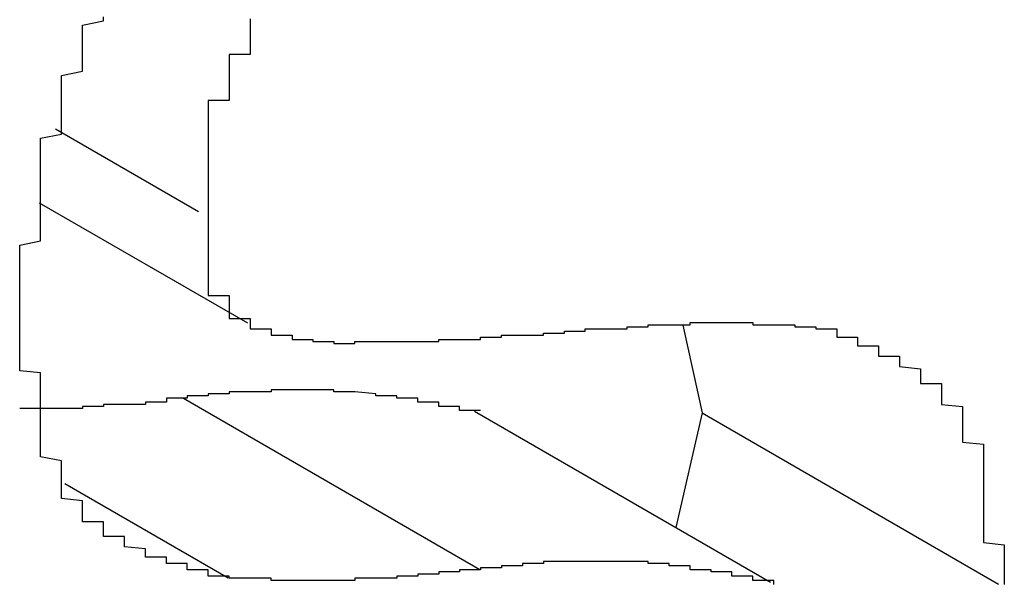
# Model space of a CAD drawing. Extents: x 1222 to 2663, y 507 to 1453.
# Drawn here: x 1815 to 1815, y 875 to 875 of the extents above; entities that cross this region are included whole.
import ezdxf

# ---------------------------------------------------------------- set-up
doc = ezdxf.new("R2010")
doc.units = 0
doc.layers.add('KÖRPER', color=7, linetype='CONTINUOUS')

msp = doc.modelspace()

# ---------------------------------------------------------------- linework, layer by layer
at = {"layer": 'KÖRPER'}
for p, q in [((1814.78717, 875.17142), (1814.85533, 875.13207)), ((1814.77937, 875.13624), (1814.87882, 875.07883)), ((1815.08658, 875.07778), (1815.09575, 875.03589)), ((1814.84822, 875.04289), (1814.98964, 874.96125)), ((1814.98705, 875.03682), (1815.12847, 874.95518)), ((1815.09575, 875.03589), (1815.08323, 874.9813)), ((1815.09575, 875.03589), (1815.23717, 874.95425)), ((1814.79158, 875.00218), (1814.86959, 874.95714))]:
    msp.add_line(p, q, dxfattribs=at)
for points in [[(1814.77, 875.08, 0), (1814.77, 875.082, 0), (1814.77, 875.084, 0), (1814.77, 875.086, 0), (1814.77, 875.087, 0), (1814.77, 875.089, 0), (1814.77, 875.091, 0), (1814.77, 875.093, 0), (1814.77, 875.095, 0), (1814.77, 875.097, 0), (1814.77, 875.099, 0), (1814.77, 875.101, 0), (1814.77, 875.103, 0), (1814.77, 875.105, 0), (1814.77, 875.106, 0), (1814.77, 875.108, 0), (1814.77, 875.11, 0), (1814.77, 875.112, 0), (1814.77, 875.114, 0), (1814.77, 875.116, 0), (1814.78, 875.118, 0), (1814.78, 875.12, 0), (1814.78, 875.122, 0), (1814.78, 875.124, 0), (1814.78, 875.126, 0), (1814.78, 875.128, 0), (1814.78, 875.13, 0), (1814.78, 875.132, 0), (1814.78, 875.133, 0), (1814.78, 875.135, 0), (1814.78, 875.137, 0), (1814.78, 875.139, 0), (1814.78, 875.141, 0), (1814.78, 875.143, 0), (1814.78, 875.145, 0), (1814.78, 875.147, 0), (1814.78, 875.149, 0), (1814.78, 875.151, 0), (1814.78, 875.153, 0), (1814.78, 875.155, 0), (1814.78, 875.157, 0), (1814.78, 875.159, 0), (1814.78, 875.161, 0), (1814.78, 875.163, 0), (1814.78, 875.165, 0), (1814.78, 875.167, 0), (1814.79, 875.169, 0), (1814.79, 875.171, 0), (1814.79, 875.173, 0), (1814.79, 875.175, 0), (1814.79, 875.177, 0), (1814.79, 875.179, 0), (1814.79, 875.181, 0), (1814.79, 875.183, 0), (1814.79, 875.185, 0), (1814.79, 875.187, 0), (1814.79, 875.189, 0), (1814.79, 875.191, 0), (1814.79, 875.193, 0), (1814.79, 875.195, 0), (1814.79, 875.197, 0), (1814.8, 875.199, 0), (1814.8, 875.201, 0), (1814.8, 875.203, 0), (1814.8, 875.205, 0), (1814.8, 875.207, 0), (1814.8, 875.209, 0), (1814.8, 875.211, 0), (1814.8, 875.213, 0), (1814.8, 875.215, 0), (1814.8, 875.217, 0), (1814.8, 875.219, 0), (1814.8, 875.221, 0), (1814.81, 875.223, 0), (1814.81, 875.225, 0)], [(1814.88, 875.224, 0), (1814.88, 875.223, 0), (1814.88, 875.223, 0), (1814.88, 875.222, 0), (1814.88, 875.221, 0), (1814.88, 875.221, 0), (1814.88, 875.22, 0), (1814.88, 875.219, 0), (1814.88, 875.219, 0), (1814.88, 875.218, 0), (1814.88, 875.217, 0), (1814.88, 875.217, 0), (1814.88, 875.216, 0), (1814.88, 875.216, 0), (1814.88, 875.215, 0), (1814.88, 875.214, 0), (1814.88, 875.214, 0), (1814.88, 875.213, 0), (1814.88, 875.212, 0), (1814.88, 875.212, 0), (1814.88, 875.211, 0), (1814.88, 875.21, 0), (1814.88, 875.21, 0), (1814.88, 875.209, 0), (1814.88, 875.208, 0), (1814.88, 875.208, 0), (1814.88, 875.207, 0), (1814.87, 875.207, 0), (1814.87, 875.206, 0), (1814.87, 875.205, 0), (1814.87, 875.205, 0), (1814.87, 875.204, 0), (1814.87, 875.203, 0), (1814.87, 875.203, 0), (1814.87, 875.202, 0), (1814.87, 875.201, 0), (1814.87, 875.201, 0), (1814.87, 875.2, 0), (1814.87, 875.2, 0), (1814.87, 875.199, 0), (1814.87, 875.198, 0), (1814.87, 875.198, 0), (1814.87, 875.197, 0), (1814.87, 875.196, 0), (1814.87, 875.196, 0), (1814.87, 875.195, 0), (1814.87, 875.194, 0), (1814.87, 875.194, 0), (1814.87, 875.193, 0), (1814.87, 875.192, 0), (1814.87, 875.192, 0), (1814.87, 875.191, 0), (1814.87, 875.191, 0), (1814.87, 875.19, 0), (1814.87, 875.189, 0), (1814.87, 875.189, 0), (1814.87, 875.188, 0), (1814.87, 875.187, 0), (1814.87, 875.187, 0), (1814.87, 875.186, 0), (1814.87, 875.185, 0), (1814.86, 875.185, 0), (1814.86, 875.184, 0), (1814.86, 875.184, 0), (1814.86, 875.183, 0), (1814.86, 875.182, 0), (1814.86, 875.182, 0), (1814.86, 875.181, 0), (1814.86, 875.18, 0), (1814.86, 875.18, 0), (1814.86, 875.179, 0), (1814.86, 875.178, 0), (1814.86, 875.178, 0), (1814.86, 875.177, 0), (1814.86, 875.177, 0), (1814.86, 875.176, 0), (1814.86, 875.175, 0), (1814.86, 875.175, 0), (1814.86, 875.174, 0), (1814.86, 875.173, 0), (1814.86, 875.173, 0), (1814.86, 875.172, 0), (1814.86, 875.172, 0), (1814.86, 875.171, 0), (1814.86, 875.17, 0), (1814.86, 875.17, 0), (1814.86, 875.169, 0), (1814.86, 875.168, 0), (1814.86, 875.168, 0), (1814.86, 875.167, 0), (1814.86, 875.167, 0), (1814.86, 875.166, 0), (1814.86, 875.165, 0), (1814.86, 875.165, 0), (1814.86, 875.164, 0), (1814.86, 875.163, 0), (1814.86, 875.163, 0), (1814.86, 875.162, 0), (1814.86, 875.161, 0), (1814.86, 875.161, 0), (1814.86, 875.16, 0), (1814.86, 875.16, 0), (1814.86, 875.159, 0), (1814.86, 875.158, 0), (1814.86, 875.158, 0), (1814.86, 875.157, 0), (1814.86, 875.156, 0), (1814.86, 875.156, 0), (1814.86, 875.155, 0), (1814.86, 875.155, 0), (1814.86, 875.154, 0), (1814.86, 875.153, 0), (1814.86, 875.153, 0), (1814.86, 875.152, 0), (1814.86, 875.151, 0), (1814.86, 875.151, 0), (1814.86, 875.15, 0), (1814.86, 875.15, 0), (1814.86, 875.149, 0), (1814.86, 875.148, 0), (1814.86, 875.148, 0), (1814.86, 875.147, 0), (1814.86, 875.146, 0), (1814.86, 875.146, 0), (1814.86, 875.145, 0), (1814.86, 875.145, 0), (1814.86, 875.144, 0), (1814.86, 875.143, 0), (1814.86, 875.143, 0), (1814.86, 875.142, 0), (1814.86, 875.141, 0), (1814.86, 875.141, 0), (1814.86, 875.14, 0), (1814.86, 875.14, 0), (1814.86, 875.139, 0), (1814.86, 875.138, 0), (1814.86, 875.138, 0), (1814.86, 875.137, 0), (1814.86, 875.136, 0), (1814.86, 875.136, 0), (1814.86, 875.135, 0), (1814.86, 875.135, 0), (1814.86, 875.134, 0), (1814.86, 875.133, 0), (1814.86, 875.133, 0), (1814.86, 875.132, 0)], [(1814.86, 875.132, 0), (1814.86, 875.131, 0), (1814.86, 875.131, 0), (1814.86, 875.13, 0), (1814.86, 875.129, 0), (1814.86, 875.129, 0), (1814.86, 875.128, 0), (1814.86, 875.127, 0), (1814.86, 875.127, 0), (1814.86, 875.126, 0), (1814.86, 875.125, 0), (1814.86, 875.125, 0), (1814.86, 875.124, 0), (1814.86, 875.123, 0), (1814.86, 875.123, 0), (1814.86, 875.122, 0), (1814.86, 875.122, 0), (1814.86, 875.121, 0), (1814.86, 875.12, 0), (1814.86, 875.12, 0), (1814.86, 875.119, 0), (1814.86, 875.118, 0), (1814.86, 875.118, 0), (1814.86, 875.117, 0), (1814.86, 875.116, 0), (1814.86, 875.116, 0), (1814.86, 875.115, 0), (1814.86, 875.115, 0), (1814.86, 875.114, 0), (1814.86, 875.113, 0), (1814.86, 875.113, 0), (1814.86, 875.112, 0), (1814.86, 875.111, 0), (1814.86, 875.111, 0), (1814.86, 875.11, 0), (1814.86, 875.11, 0), (1814.86, 875.109, 0), (1814.86, 875.108, 0), (1814.86, 875.108, 0), (1814.86, 875.107, 0), (1814.86, 875.107, 0), (1814.86, 875.106, 0), (1814.86, 875.105, 0), (1814.86, 875.105, 0), (1814.86, 875.104, 0), (1814.86, 875.104, 0), (1814.86, 875.103, 0), (1814.86, 875.103, 0), (1814.86, 875.102, 0), (1814.86, 875.102, 0), (1814.86, 875.101, 0), (1814.86, 875.1, 0), (1814.86, 875.1, 0), (1814.86, 875.099, 0), (1814.86, 875.099, 0), (1814.86, 875.098, 0), (1814.86, 875.098, 0), (1814.86, 875.097, 0), (1814.86, 875.097, 0), (1814.86, 875.096, 0), (1814.86, 875.096, 0), (1814.86, 875.095, 0), (1814.86, 875.095, 0), (1814.86, 875.094, 0), (1814.86, 875.094, 0), (1814.86, 875.094, 0), (1814.86, 875.093, 0), (1814.86, 875.093, 0), (1814.86, 875.092, 0), (1814.87, 875.092, 0), (1814.87, 875.091, 0), (1814.87, 875.091, 0), (1814.87, 875.09, 0), (1814.87, 875.09, 0), (1814.87, 875.09, 0), (1814.87, 875.089, 0), (1814.87, 875.089, 0), (1814.87, 875.088, 0), (1814.87, 875.088, 0), (1814.87, 875.088, 0), (1814.87, 875.087, 0), (1814.87, 875.087, 0), (1814.87, 875.086, 0), (1814.87, 875.086, 0), (1814.87, 875.086, 0), (1814.87, 875.085, 0), (1814.87, 875.085, 0), (1814.87, 875.085, 0), (1814.87, 875.084, 0), (1814.87, 875.084, 0), (1814.87, 875.084, 0), (1814.87, 875.083, 0), (1814.87, 875.083, 0), (1814.87, 875.083, 0), (1814.87, 875.082, 0), (1814.87, 875.082, 0), (1814.87, 875.082, 0), (1814.87, 875.081, 0), (1814.88, 875.081, 0), (1814.88, 875.081, 0), (1814.88, 875.081, 0), (1814.88, 875.08, 0), (1814.88, 875.08, 0), (1814.88, 875.08, 0), (1814.88, 875.079, 0), (1814.88, 875.079, 0), (1814.88, 875.079, 0), (1814.88, 875.079, 0), (1814.88, 875.078, 0), (1814.88, 875.078, 0), (1814.88, 875.078, 0), (1814.88, 875.078, 0), (1814.88, 875.078, 0), (1814.88, 875.077, 0), (1814.88, 875.077, 0), (1814.88, 875.077, 0), (1814.88, 875.077, 0), (1814.88, 875.076, 0), (1814.88, 875.076, 0), (1814.88, 875.076, 0), (1814.88, 875.076, 0), (1814.89, 875.076, 0), (1814.89, 875.076, 0), (1814.89, 875.075, 0), (1814.89, 875.075, 0), (1814.89, 875.075, 0), (1814.89, 875.075, 0), (1814.89, 875.075, 0), (1814.89, 875.074, 0), (1814.89, 875.074, 0), (1814.89, 875.074, 0), (1814.89, 875.074, 0), (1814.89, 875.074, 0), (1814.89, 875.074, 0), (1814.89, 875.074, 0), (1814.89, 875.073, 0), (1814.89, 875.073, 0), (1814.89, 875.073, 0), (1814.89, 875.073, 0), (1814.89, 875.073, 0), (1814.89, 875.073, 0), (1814.89, 875.073, 0), (1814.9, 875.073, 0), (1814.9, 875.072, 0), (1814.9, 875.072, 0), (1814.9, 875.072, 0), (1814.9, 875.072, 0), (1814.9, 875.072, 0), (1814.9, 875.072, 0), (1814.9, 875.072, 0), (1814.9, 875.072, 0), (1814.9, 875.072, 0), (1814.9, 875.072, 0), (1814.9, 875.071, 0), (1814.9, 875.071, 0), (1814.9, 875.071, 0), (1814.9, 875.071, 0), (1814.9, 875.071, 0), (1814.9, 875.071, 0), (1814.9, 875.071, 0), (1814.9, 875.071, 0), (1814.9, 875.071, 0), (1814.91, 875.071, 0), (1814.91, 875.071, 0), (1814.91, 875.071, 0), (1814.91, 875.071, 0), (1814.91, 875.07, 0), (1814.91, 875.07, 0), (1814.91, 875.07, 0), (1814.91, 875.07, 0), (1814.91, 875.07, 0), (1814.91, 875.07, 0), (1814.91, 875.07, 0), (1814.91, 875.07, 0), (1814.91, 875.07, 0), (1814.91, 875.07, 0), (1814.91, 875.07, 0), (1814.91, 875.07, 0), (1814.91, 875.07, 0), (1814.91, 875.07, 0), (1814.91, 875.07, 0), (1814.91, 875.07, 0), (1814.92, 875.07, 0), (1814.92, 875.07, 0), (1814.92, 875.069, 0), (1814.92, 875.069, 0), (1814.92, 875.069, 0), (1814.92, 875.069, 0), (1814.92, 875.069, 0), (1814.92, 875.069, 0), (1814.92, 875.069, 0), (1814.92, 875.069, 0)], [(1814.87, 874.957, 0), (1814.87, 874.957, 0), (1814.87, 874.958, 0), (1814.87, 874.958, 0), (1814.87, 874.958, 0), (1814.86, 874.958, 0), (1814.86, 874.959, 0), (1814.86, 874.959, 0), (1814.86, 874.959, 0), (1814.86, 874.96, 0), (1814.86, 874.96, 0), (1814.86, 874.96, 0), (1814.86, 874.96, 0), (1814.86, 874.961, 0), (1814.86, 874.961, 0), (1814.85, 874.961, 0), (1814.85, 874.961, 0), (1814.85, 874.962, 0), (1814.85, 874.962, 0), (1814.85, 874.962, 0), (1814.85, 874.963, 0), (1814.85, 874.963, 0), (1814.85, 874.963, 0), (1814.85, 874.964, 0), (1814.85, 874.964, 0), (1814.84, 874.964, 0), (1814.84, 874.964, 0), (1814.84, 874.965, 0), (1814.84, 874.965, 0), (1814.84, 874.965, 0), (1814.84, 874.966, 0), (1814.84, 874.966, 0), (1814.84, 874.966, 0), (1814.84, 874.967, 0), (1814.84, 874.967, 0), (1814.83, 874.967, 0), (1814.83, 874.968, 0), (1814.83, 874.968, 0), (1814.83, 874.969, 0), (1814.83, 874.969, 0), (1814.83, 874.969, 0), (1814.83, 874.97, 0), (1814.83, 874.97, 0), (1814.83, 874.97, 0), (1814.83, 874.971, 0), (1814.83, 874.971, 0), (1814.82, 874.972, 0), (1814.82, 874.972, 0), (1814.82, 874.973, 0), (1814.82, 874.973, 0), (1814.82, 874.973, 0), (1814.82, 874.974, 0), (1814.82, 874.974, 0), (1814.82, 874.975, 0), (1814.82, 874.975, 0), (1814.82, 874.976, 0), (1814.82, 874.976, 0), (1814.82, 874.977, 0), (1814.81, 874.977, 0), (1814.81, 874.978, 0), (1814.81, 874.978, 0), (1814.81, 874.979, 0), (1814.81, 874.979, 0), (1814.81, 874.98, 0), (1814.81, 874.981, 0), (1814.81, 874.981, 0), (1814.81, 874.982, 0), (1814.81, 874.982, 0), (1814.81, 874.983, 0), (1814.81, 874.984, 0), (1814.8, 874.984, 0), (1814.8, 874.985, 0), (1814.8, 874.985, 0), (1814.8, 874.986, 0), (1814.8, 874.987, 0), (1814.8, 874.987, 0), (1814.8, 874.988, 0), (1814.8, 874.989, 0), (1814.8, 874.99, 0), (1814.8, 874.99, 0), (1814.8, 874.991, 0), (1814.8, 874.992, 0), (1814.8, 874.993, 0), (1814.8, 874.993, 0), (1814.8, 874.994, 0), (1814.79, 874.995, 0), (1814.79, 874.996, 0), (1814.79, 874.997, 0), (1814.79, 874.997, 0), (1814.79, 874.998, 0), (1814.79, 874.999, 0), (1814.79, 875, 0), (1814.79, 875.001, 0), (1814.79, 875.002, 0), (1814.79, 875.003, 0), (1814.79, 875.004, 0), (1814.79, 875.005, 0), (1814.79, 875.005, 0), (1814.79, 875.006, 0), (1814.79, 875.007, 0), (1814.79, 875.008, 0), (1814.79, 875.009, 0), (1814.79, 875.01, 0), (1814.79, 875.011, 0), (1814.79, 875.012, 0), (1814.79, 875.013, 0), (1814.78, 875.015, 0), (1814.78, 875.016, 0), (1814.78, 875.017, 0), (1814.78, 875.018, 0), (1814.78, 875.019, 0), (1814.78, 875.02, 0), (1814.78, 875.021, 0), (1814.78, 875.022, 0), (1814.78, 875.023, 0), (1814.78, 875.024, 0), (1814.78, 875.026, 0), (1814.78, 875.027, 0), (1814.78, 875.028, 0), (1814.78, 875.029, 0), (1814.78, 875.03, 0), (1814.78, 875.031, 0), (1814.78, 875.033, 0), (1814.78, 875.034, 0), (1814.78, 875.035, 0), (1814.78, 875.036, 0), (1814.78, 875.037, 0), (1814.78, 875.039, 0), (1814.78, 875.04, 0), (1814.78, 875.041, 0), (1814.78, 875.042, 0), (1814.78, 875.044, 0), (1814.78, 875.045, 0), (1814.78, 875.046, 0), (1814.78, 875.047, 0), (1814.78, 875.049, 0), (1814.78, 875.05, 0), (1814.78, 875.051, 0), (1814.78, 875.052, 0), (1814.78, 875.054, 0), (1814.78, 875.055, 0), (1814.77, 875.056, 0), (1814.77, 875.058, 0), (1814.77, 875.059, 0), (1814.77, 875.06, 0), (1814.77, 875.061, 0), (1814.77, 875.063, 0), (1814.77, 875.064, 0), (1814.77, 875.065, 0), (1814.77, 875.067, 0), (1814.77, 875.068, 0), (1814.77, 875.069, 0), (1814.77, 875.071, 0), (1814.77, 875.072, 0), (1814.77, 875.073, 0), (1814.77, 875.075, 0), (1814.77, 875.076, 0), (1814.77, 875.077, 0), (1814.77, 875.078, 0), (1814.77, 875.08, 0)], [(1815.04, 875.076, 0), (1815.04, 875.076, 0), (1815.05, 875.076, 0), (1815.05, 875.076, 0), (1815.05, 875.076, 0), (1815.05, 875.076, 0), (1815.05, 875.076, 0), (1815.05, 875.076, 0), (1815.05, 875.076, 0), (1815.05, 875.076, 0), (1815.05, 875.076, 0), (1815.05, 875.076, 0), (1815.05, 875.076, 0), (1815.05, 875.076, 0), (1815.05, 875.076, 0), (1815.05, 875.076, 0), (1815.06, 875.076, 0), (1815.06, 875.077, 0), (1815.06, 875.077, 0), (1815.06, 875.077, 0), (1815.06, 875.077, 0), (1815.06, 875.077, 0), (1815.06, 875.077, 0), (1815.06, 875.077, 0), (1815.06, 875.077, 0), (1815.06, 875.077, 0), (1815.06, 875.077, 0), (1815.06, 875.077, 0), (1815.06, 875.077, 0), (1815.06, 875.077, 0), (1815.07, 875.077, 0), (1815.07, 875.077, 0), (1815.07, 875.077, 0), (1815.07, 875.077, 0), (1815.07, 875.077, 0), (1815.07, 875.077, 0), (1815.07, 875.077, 0), (1815.07, 875.078, 0), (1815.07, 875.078, 0), (1815.07, 875.078, 0), (1815.07, 875.078, 0), (1815.07, 875.078, 0), (1815.07, 875.078, 0), (1815.07, 875.078, 0), (1815.08, 875.078, 0), (1815.08, 875.078, 0), (1815.08, 875.078, 0), (1815.08, 875.078, 0), (1815.08, 875.078, 0), (1815.08, 875.078, 0), (1815.08, 875.078, 0), (1815.08, 875.078, 0), (1815.08, 875.078, 0), (1815.08, 875.078, 0), (1815.08, 875.078, 0), (1815.08, 875.078, 0), (1815.08, 875.078, 0), (1815.08, 875.078, 0), (1815.09, 875.078, 0), (1815.09, 875.078, 0), (1815.09, 875.078, 0), (1815.09, 875.078, 0), (1815.09, 875.078, 0), (1815.09, 875.079, 0), (1815.09, 875.079, 0), (1815.09, 875.079, 0), (1815.09, 875.079, 0), (1815.09, 875.079, 0), (1815.09, 875.079, 0), (1815.09, 875.079, 0), (1815.09, 875.079, 0), (1815.09, 875.079, 0), (1815.09, 875.079, 0), (1815.1, 875.079, 0), (1815.1, 875.079, 0), (1815.1, 875.079, 0), (1815.1, 875.079, 0), (1815.1, 875.079, 0), (1815.1, 875.079, 0), (1815.1, 875.079, 0), (1815.1, 875.079, 0), (1815.1, 875.079, 0), (1815.1, 875.079, 0), (1815.1, 875.079, 0), (1815.1, 875.079, 0), (1815.1, 875.079, 0), (1815.1, 875.079, 0), (1815.11, 875.079, 0), (1815.11, 875.079, 0), (1815.11, 875.079, 0), (1815.11, 875.079, 0), (1815.11, 875.079, 0), (1815.11, 875.079, 0), (1815.11, 875.079, 0), (1815.11, 875.079, 0), (1815.11, 875.079, 0), (1815.11, 875.079, 0), (1815.11, 875.079, 0), (1815.11, 875.079, 0), (1815.11, 875.079, 0), (1815.11, 875.079, 0), (1815.11, 875.079, 0), (1815.12, 875.079, 0), (1815.12, 875.079, 0), (1815.12, 875.079, 0), (1815.12, 875.079, 0), (1815.12, 875.079, 0), (1815.12, 875.079, 0), (1815.12, 875.079, 0), (1815.12, 875.078, 0), (1815.12, 875.078, 0), (1815.12, 875.078, 0), (1815.12, 875.078, 0), (1815.12, 875.078, 0), (1815.12, 875.078, 0), (1815.12, 875.078, 0), (1815.12, 875.078, 0), (1815.13, 875.078, 0), (1815.13, 875.078, 0), (1815.13, 875.078, 0), (1815.13, 875.078, 0), (1815.13, 875.078, 0), (1815.13, 875.078, 0), (1815.13, 875.078, 0), (1815.13, 875.078, 0), (1815.13, 875.078, 0), (1815.13, 875.078, 0), (1815.13, 875.078, 0), (1815.13, 875.078, 0), (1815.13, 875.078, 0), (1815.13, 875.078, 0), (1815.14, 875.078, 0), (1815.14, 875.078, 0), (1815.14, 875.078, 0), (1815.14, 875.078, 0), (1815.14, 875.078, 0), (1815.14, 875.077, 0), (1815.14, 875.077, 0), (1815.14, 875.077, 0), (1815.14, 875.077, 0), (1815.14, 875.077, 0), (1815.14, 875.077, 0), (1815.14, 875.077, 0), (1815.14, 875.077, 0), (1815.14, 875.077, 0), (1815.14, 875.077, 0), (1815.15, 875.077, 0), (1815.15, 875.077, 0), (1815.15, 875.077, 0), (1815.15, 875.077, 0), (1815.15, 875.077, 0), (1815.15, 875.077, 0), (1815.15, 875.077, 0), (1815.15, 875.077, 0), (1815.15, 875.077, 0), (1815.15, 875.077, 0), (1815.15, 875.076, 0), (1815.15, 875.076, 0), (1815.15, 875.076, 0), (1815.15, 875.076, 0)], [(1814.92, 875.069, 0), (1814.92, 875.069, 0), (1814.92, 875.069, 0), (1814.92, 875.069, 0), (1814.92, 875.069, 0), (1814.92, 875.069, 0), (1814.92, 875.069, 0), (1814.93, 875.069, 0), (1814.93, 875.069, 0), (1814.93, 875.069, 0), (1814.93, 875.069, 0), (1814.93, 875.069, 0), (1814.93, 875.069, 0), (1814.93, 875.069, 0), (1814.93, 875.069, 0), (1814.93, 875.069, 0), (1814.93, 875.069, 0), (1814.93, 875.069, 0), (1814.93, 875.07, 0), (1814.93, 875.07, 0), (1814.94, 875.07, 0), (1814.94, 875.07, 0), (1814.94, 875.07, 0), (1814.94, 875.07, 0), (1814.94, 875.07, 0), (1814.94, 875.07, 0), (1814.94, 875.07, 0), (1814.94, 875.07, 0), (1814.94, 875.07, 0), (1814.94, 875.07, 0), (1814.94, 875.07, 0), (1814.94, 875.07, 0), (1814.94, 875.07, 0), (1814.95, 875.07, 0), (1814.95, 875.07, 0), (1814.95, 875.07, 0), (1814.95, 875.07, 0), (1814.95, 875.07, 0), (1814.95, 875.07, 0), (1814.95, 875.07, 0), (1814.95, 875.07, 0), (1814.95, 875.07, 0), (1814.95, 875.07, 0), (1814.95, 875.07, 0), (1814.95, 875.07, 0), (1814.95, 875.07, 0), (1814.96, 875.07, 0), (1814.96, 875.07, 0), (1814.96, 875.07, 0), (1814.96, 875.07, 0), (1814.96, 875.07, 0), (1814.96, 875.07, 0), (1814.96, 875.07, 0), (1814.96, 875.07, 0), (1814.96, 875.07, 0), (1814.96, 875.07, 0), (1814.96, 875.07, 0), (1814.96, 875.07, 0), (1814.97, 875.07, 0), (1814.97, 875.071, 0), (1814.97, 875.071, 0), (1814.97, 875.071, 0), (1814.97, 875.071, 0), (1814.97, 875.071, 0), (1814.97, 875.071, 0), (1814.97, 875.071, 0), (1814.97, 875.071, 0), (1814.97, 875.071, 0), (1814.97, 875.071, 0), (1814.97, 875.071, 0), (1814.97, 875.071, 0), (1814.98, 875.071, 0), (1814.98, 875.071, 0), (1814.98, 875.071, 0), (1814.98, 875.071, 0), (1814.98, 875.071, 0), (1814.98, 875.071, 0), (1814.98, 875.071, 0), (1814.98, 875.071, 0), (1814.98, 875.071, 0), (1814.98, 875.071, 0), (1814.98, 875.071, 0), (1814.98, 875.071, 0), (1814.98, 875.071, 0), (1814.99, 875.071, 0), (1814.99, 875.071, 0), (1814.99, 875.071, 0), (1814.99, 875.072, 0), (1814.99, 875.072, 0), (1814.99, 875.072, 0), (1814.99, 875.072, 0), (1814.99, 875.072, 0), (1814.99, 875.072, 0), (1814.99, 875.072, 0), (1814.99, 875.072, 0), (1814.99, 875.072, 0), (1814.99, 875.072, 0), (1815, 875.072, 0), (1815, 875.072, 0), (1815, 875.072, 0), (1815, 875.072, 0), (1815, 875.072, 0), (1815, 875.072, 0), (1815, 875.072, 0), (1815, 875.072, 0), (1815, 875.072, 0), (1815, 875.072, 0), (1815, 875.073, 0), (1815, 875.073, 0), (1815, 875.073, 0), (1815.01, 875.073, 0), (1815.01, 875.073, 0), (1815.01, 875.073, 0), (1815.01, 875.073, 0), (1815.01, 875.073, 0), (1815.01, 875.073, 0), (1815.01, 875.073, 0), (1815.01, 875.073, 0), (1815.01, 875.073, 0), (1815.01, 875.073, 0), (1815.01, 875.073, 0), (1815.01, 875.073, 0), (1815.02, 875.073, 0), (1815.02, 875.073, 0), (1815.02, 875.073, 0), (1815.02, 875.074, 0), (1815.02, 875.074, 0), (1815.02, 875.074, 0), (1815.02, 875.074, 0), (1815.02, 875.074, 0), (1815.02, 875.074, 0), (1815.02, 875.074, 0), (1815.02, 875.074, 0), (1815.02, 875.074, 0), (1815.02, 875.074, 0), (1815.03, 875.074, 0), (1815.03, 875.074, 0), (1815.03, 875.074, 0), (1815.03, 875.074, 0), (1815.03, 875.074, 0), (1815.03, 875.074, 0), (1815.03, 875.074, 0), (1815.03, 875.075, 0), (1815.03, 875.075, 0), (1815.03, 875.075, 0), (1815.03, 875.075, 0), (1815.03, 875.075, 0), (1815.03, 875.075, 0), (1815.04, 875.075, 0), (1815.04, 875.075, 0), (1815.04, 875.075, 0), (1815.04, 875.075, 0), (1815.04, 875.075, 0), (1815.04, 875.075, 0), (1815.04, 875.075, 0), (1815.04, 875.075, 0), (1815.04, 875.075, 0), (1815.04, 875.075, 0), (1815.04, 875.076, 0), (1815.04, 875.076, 0)], [(1815.15, 875.076, 0), (1815.15, 875.076, 0), (1815.16, 875.076, 0), (1815.16, 875.075, 0), (1815.16, 875.075, 0), (1815.16, 875.075, 0), (1815.16, 875.074, 0), (1815.16, 875.074, 0), (1815.16, 875.074, 0), (1815.16, 875.073, 0), (1815.16, 875.073, 0), (1815.16, 875.073, 0), (1815.16, 875.072, 0), (1815.17, 875.072, 0), (1815.17, 875.072, 0), (1815.17, 875.071, 0), (1815.17, 875.071, 0), (1815.17, 875.071, 0), (1815.17, 875.07, 0), (1815.17, 875.07, 0), (1815.17, 875.069, 0), (1815.17, 875.069, 0), (1815.17, 875.069, 0), (1815.17, 875.068, 0), (1815.17, 875.068, 0), (1815.18, 875.068, 0), (1815.18, 875.067, 0), (1815.18, 875.067, 0), (1815.18, 875.066, 0), (1815.18, 875.066, 0), (1815.18, 875.066, 0), (1815.18, 875.065, 0), (1815.18, 875.065, 0), (1815.18, 875.064, 0), (1815.18, 875.064, 0), (1815.18, 875.064, 0), (1815.18, 875.063, 0), (1815.19, 875.063, 0), (1815.19, 875.062, 0), (1815.19, 875.062, 0), (1815.19, 875.062, 0), (1815.19, 875.061, 0), (1815.19, 875.061, 0), (1815.19, 875.06, 0), (1815.19, 875.06, 0), (1815.19, 875.059, 0), (1815.19, 875.059, 0), (1815.19, 875.058, 0), (1815.19, 875.058, 0), (1815.2, 875.057, 0), (1815.2, 875.057, 0), (1815.2, 875.056, 0), (1815.2, 875.056, 0), (1815.2, 875.055, 0), (1815.2, 875.055, 0), (1815.2, 875.054, 0), (1815.2, 875.054, 0), (1815.2, 875.053, 0), (1815.2, 875.053, 0), (1815.2, 875.052, 0), (1815.2, 875.052, 0), (1815.2, 875.051, 0), (1815.2, 875.05, 0), (1815.21, 875.05, 0), (1815.21, 875.049, 0), (1815.21, 875.049, 0), (1815.21, 875.048, 0), (1815.21, 875.047, 0), (1815.21, 875.047, 0), (1815.21, 875.046, 0), (1815.21, 875.046, 0), (1815.21, 875.045, 0), (1815.21, 875.044, 0), (1815.21, 875.044, 0), (1815.21, 875.043, 0), (1815.21, 875.042, 0), (1815.21, 875.041, 0), (1815.21, 875.041, 0), (1815.21, 875.04, 0), (1815.22, 875.039, 0), (1815.22, 875.039, 0), (1815.22, 875.038, 0), (1815.22, 875.037, 0), (1815.22, 875.036, 0), (1815.22, 875.036, 0), (1815.22, 875.035, 0), (1815.22, 875.034, 0), (1815.22, 875.033, 0), (1815.22, 875.032, 0), (1815.22, 875.031, 0), (1815.22, 875.031, 0), (1815.22, 875.03, 0), (1815.22, 875.029, 0), (1815.22, 875.028, 0), (1815.22, 875.027, 0), (1815.22, 875.026, 0), (1815.22, 875.025, 0), (1815.22, 875.024, 0), (1815.22, 875.023, 0), (1815.22, 875.023, 0), (1815.22, 875.022, 0), (1815.23, 875.021, 0), (1815.23, 875.02, 0), (1815.23, 875.019, 0), (1815.23, 875.018, 0), (1815.23, 875.017, 0), (1815.23, 875.016, 0), (1815.23, 875.015, 0), (1815.23, 875.014, 0), (1815.23, 875.013, 0), (1815.23, 875.012, 0), (1815.23, 875.011, 0), (1815.23, 875.009, 0), (1815.23, 875.008, 0), (1815.23, 875.007, 0), (1815.23, 875.006, 0), (1815.23, 875.005, 0), (1815.23, 875.004, 0), (1815.23, 875.003, 0), (1815.23, 875.002, 0), (1815.23, 875.001, 0), (1815.23, 875, 0), (1815.23, 874.999, 0), (1815.23, 874.997, 0), (1815.23, 874.996, 0), (1815.23, 874.995, 0), (1815.23, 874.994, 0), (1815.23, 874.993, 0), (1815.23, 874.992, 0), (1815.23, 874.991, 0), (1815.23, 874.989, 0), (1815.23, 874.988, 0), (1815.23, 874.987, 0), (1815.23, 874.986, 0), (1815.23, 874.985, 0), (1815.23, 874.984, 0), (1815.23, 874.982, 0), (1815.23, 874.981, 0), (1815.23, 874.98, 0), (1815.23, 874.979, 0), (1815.23, 874.978, 0), (1815.23, 874.976, 0), (1815.23, 874.975, 0), (1815.23, 874.974, 0), (1815.24, 874.973, 0), (1815.24, 874.971, 0), (1815.24, 874.97, 0), (1815.24, 874.969, 0), (1815.24, 874.968, 0), (1815.24, 874.967, 0), (1815.24, 874.965, 0), (1815.24, 874.964, 0), (1815.24, 874.963, 0), (1815.24, 874.962, 0), (1815.24, 874.96, 0), (1815.24, 874.959, 0), (1815.24, 874.958, 0), (1815.24, 874.957, 0), (1815.24, 874.955, 0), (1815.24, 874.954, 0)], [(1814.99, 875.037, 0), (1814.99, 875.037, 0), (1814.99, 875.037, 0), (1814.98, 875.037, 0), (1814.98, 875.037, 0), (1814.98, 875.038, 0), (1814.98, 875.038, 0), (1814.98, 875.038, 0), (1814.98, 875.038, 0), (1814.98, 875.038, 0), (1814.98, 875.038, 0), (1814.98, 875.039, 0), (1814.98, 875.039, 0), (1814.98, 875.039, 0), (1814.98, 875.039, 0), (1814.97, 875.039, 0), (1814.97, 875.039, 0), (1814.97, 875.04, 0), (1814.97, 875.04, 0), (1814.97, 875.04, 0), (1814.97, 875.04, 0), (1814.97, 875.04, 0), (1814.97, 875.04, 0), (1814.97, 875.041, 0), (1814.97, 875.041, 0), (1814.97, 875.041, 0), (1814.97, 875.041, 0), (1814.96, 875.041, 0), (1814.96, 875.041, 0), (1814.96, 875.041, 0), (1814.96, 875.042, 0), (1814.96, 875.042, 0), (1814.96, 875.042, 0), (1814.96, 875.042, 0), (1814.96, 875.042, 0), (1814.96, 875.042, 0), (1814.96, 875.042, 0), (1814.96, 875.043, 0), (1814.96, 875.043, 0), (1814.95, 875.043, 0), (1814.95, 875.043, 0), (1814.95, 875.043, 0), (1814.95, 875.043, 0), (1814.95, 875.043, 0), (1814.95, 875.043, 0), (1814.95, 875.044, 0), (1814.95, 875.044, 0), (1814.95, 875.044, 0), (1814.95, 875.044, 0), (1814.95, 875.044, 0), (1814.95, 875.044, 0), (1814.94, 875.044, 0), (1814.94, 875.044, 0), (1814.94, 875.045, 0), (1814.94, 875.045, 0), (1814.94, 875.045, 0), (1814.94, 875.045, 0), (1814.94, 875.045, 0), (1814.94, 875.045, 0), (1814.94, 875.045, 0), (1814.94, 875.045, 0), (1814.94, 875.045, 0), (1814.94, 875.045, 0), (1814.93, 875.046, 0), (1814.93, 875.046, 0), (1814.93, 875.046, 0), (1814.93, 875.046, 0), (1814.93, 875.046, 0), (1814.93, 875.046, 0), (1814.93, 875.046, 0), (1814.93, 875.046, 0), (1814.93, 875.046, 0), (1814.93, 875.046, 0), (1814.93, 875.046, 0), (1814.92, 875.046, 0), (1814.92, 875.046, 0), (1814.92, 875.047, 0), (1814.92, 875.047, 0), (1814.92, 875.047, 0), (1814.92, 875.047, 0), (1814.92, 875.047, 0), (1814.92, 875.047, 0), (1814.92, 875.047, 0), (1814.92, 875.047, 0), (1814.92, 875.047, 0), (1814.92, 875.047, 0), (1814.91, 875.047, 0), (1814.91, 875.047, 0), (1814.91, 875.047, 0), (1814.91, 875.047, 0), (1814.91, 875.047, 0), (1814.91, 875.047, 0), (1814.91, 875.047, 0), (1814.91, 875.047, 0), (1814.91, 875.047, 0), (1814.91, 875.047, 0), (1814.91, 875.047, 0), (1814.9, 875.047, 0), (1814.9, 875.047, 0), (1814.9, 875.047, 0), (1814.9, 875.047, 0), (1814.9, 875.047, 0), (1814.9, 875.047, 0), (1814.9, 875.047, 0), (1814.9, 875.047, 0), (1814.9, 875.047, 0), (1814.9, 875.047, 0), (1814.9, 875.047, 0), (1814.89, 875.047, 0), (1814.89, 875.047, 0), (1814.89, 875.047, 0), (1814.89, 875.047, 0), (1814.89, 875.047, 0), (1814.89, 875.047, 0), (1814.89, 875.047, 0), (1814.89, 875.046, 0), (1814.89, 875.046, 0), (1814.89, 875.046, 0), (1814.89, 875.046, 0), (1814.88, 875.046, 0), (1814.88, 875.046, 0), (1814.88, 875.046, 0), (1814.88, 875.046, 0), (1814.88, 875.046, 0), (1814.88, 875.046, 0), (1814.88, 875.046, 0), (1814.88, 875.046, 0), (1814.88, 875.046, 0), (1814.88, 875.046, 0), (1814.88, 875.046, 0), (1814.87, 875.046, 0), (1814.87, 875.045, 0), (1814.87, 875.045, 0), (1814.87, 875.045, 0), (1814.87, 875.045, 0), (1814.87, 875.045, 0), (1814.87, 875.045, 0), (1814.87, 875.045, 0), (1814.87, 875.045, 0), (1814.87, 875.045, 0), (1814.87, 875.045, 0), (1814.86, 875.045, 0), (1814.86, 875.044, 0), (1814.86, 875.044, 0), (1814.86, 875.044, 0), (1814.86, 875.044, 0), (1814.86, 875.044, 0), (1814.86, 875.044, 0), (1814.86, 875.044, 0), (1814.86, 875.044, 0), (1814.86, 875.044, 0), (1814.86, 875.044, 0), (1814.85, 875.044, 0), (1814.85, 875.043, 0), (1814.85, 875.043, 0), (1814.85, 875.043, 0), (1814.85, 875.043, 0), (1814.85, 875.043, 0), (1814.85, 875.043, 0), (1814.85, 875.043, 0)], [(1814.85, 875.043, 0), (1814.85, 875.043, 0), (1814.85, 875.043, 0), (1814.85, 875.043, 0), (1814.85, 875.043, 0), (1814.85, 875.043, 0), (1814.85, 875.043, 0), (1814.84, 875.043, 0), (1814.84, 875.042, 0), (1814.84, 875.042, 0), (1814.84, 875.042, 0), (1814.84, 875.042, 0), (1814.84, 875.042, 0), (1814.84, 875.042, 0), (1814.84, 875.042, 0), (1814.84, 875.042, 0), (1814.84, 875.042, 0), (1814.84, 875.042, 0), (1814.84, 875.042, 0), (1814.84, 875.042, 0), (1814.84, 875.042, 0), (1814.84, 875.042, 0), (1814.84, 875.042, 0), (1814.84, 875.042, 0), (1814.84, 875.042, 0), (1814.84, 875.042, 0), (1814.84, 875.041, 0), (1814.83, 875.041, 0), (1814.83, 875.041, 0), (1814.83, 875.041, 0), (1814.83, 875.041, 0), (1814.83, 875.041, 0), (1814.83, 875.041, 0), (1814.83, 875.041, 0), (1814.83, 875.041, 0), (1814.83, 875.041, 0), (1814.83, 875.041, 0), (1814.83, 875.041, 0), (1814.83, 875.041, 0), (1814.83, 875.041, 0), (1814.83, 875.041, 0), (1814.83, 875.041, 0), (1814.83, 875.041, 0), (1814.83, 875.041, 0), (1814.83, 875.041, 0), (1814.83, 875.041, 0), (1814.83, 875.04, 0), (1814.83, 875.04, 0), (1814.82, 875.04, 0), (1814.82, 875.04, 0), (1814.82, 875.04, 0), (1814.82, 875.04, 0), (1814.82, 875.04, 0), (1814.82, 875.04, 0), (1814.82, 875.04, 0), (1814.82, 875.04, 0), (1814.82, 875.04, 0), (1814.82, 875.04, 0), (1814.82, 875.04, 0), (1814.82, 875.04, 0), (1814.82, 875.04, 0), (1814.82, 875.04, 0), (1814.82, 875.04, 0), (1814.82, 875.04, 0), (1814.82, 875.04, 0), (1814.82, 875.04, 0), (1814.82, 875.04, 0), (1814.82, 875.04, 0), (1814.81, 875.04, 0), (1814.81, 875.039, 0), (1814.81, 875.039, 0), (1814.81, 875.039, 0), (1814.81, 875.039, 0), (1814.81, 875.039, 0), (1814.81, 875.039, 0), (1814.81, 875.039, 0), (1814.81, 875.039, 0), (1814.81, 875.039, 0), (1814.81, 875.039, 0), (1814.81, 875.039, 0), (1814.81, 875.039, 0), (1814.81, 875.039, 0), (1814.81, 875.039, 0), (1814.81, 875.039, 0), (1814.81, 875.039, 0), (1814.81, 875.039, 0), (1814.81, 875.039, 0), (1814.81, 875.039, 0), (1814.8, 875.039, 0), (1814.8, 875.039, 0), (1814.8, 875.039, 0), (1814.8, 875.039, 0), (1814.8, 875.039, 0), (1814.8, 875.039, 0), (1814.8, 875.039, 0), (1814.8, 875.039, 0), (1814.8, 875.039, 0), (1814.8, 875.039, 0), (1814.8, 875.038, 0), (1814.8, 875.038, 0), (1814.8, 875.038, 0), (1814.8, 875.038, 0), (1814.8, 875.038, 0), (1814.8, 875.038, 0), (1814.8, 875.038, 0), (1814.8, 875.038, 0), (1814.8, 875.038, 0), (1814.8, 875.038, 0), (1814.8, 875.038, 0), (1814.79, 875.038, 0), (1814.79, 875.038, 0), (1814.79, 875.038, 0), (1814.79, 875.038, 0), (1814.79, 875.038, 0), (1814.79, 875.038, 0), (1814.79, 875.038, 0), (1814.79, 875.038, 0), (1814.79, 875.038, 0), (1814.79, 875.038, 0), (1814.79, 875.038, 0), (1814.79, 875.038, 0), (1814.79, 875.038, 0), (1814.79, 875.038, 0), (1814.79, 875.038, 0), (1814.79, 875.038, 0), (1814.79, 875.038, 0), (1814.79, 875.038, 0), (1814.79, 875.038, 0), (1814.79, 875.038, 0), (1814.79, 875.038, 0), (1814.78, 875.038, 0), (1814.78, 875.038, 0), (1814.78, 875.038, 0), (1814.78, 875.038, 0), (1814.78, 875.038, 0), (1814.78, 875.038, 0), (1814.78, 875.038, 0), (1814.78, 875.038, 0), (1814.78, 875.038, 0), (1814.78, 875.038, 0), (1814.78, 875.038, 0), (1814.78, 875.038, 0), (1814.78, 875.038, 0), (1814.78, 875.038, 0), (1814.78, 875.038, 0), (1814.78, 875.038, 0), (1814.78, 875.038, 0), (1814.78, 875.038, 0), (1814.78, 875.038, 0), (1814.78, 875.038, 0), (1814.78, 875.038, 0), (1814.77, 875.038, 0), (1814.77, 875.038, 0), (1814.77, 875.038, 0), (1814.77, 875.038, 0), (1814.77, 875.038, 0), (1814.77, 875.038, 0), (1814.77, 875.038, 0), (1814.77, 875.038, 0), (1814.77, 875.038, 0)], [(1815.13, 874.955, 0), (1815.13, 874.955, 0), (1815.13, 874.956, 0), (1815.13, 874.956, 0), (1815.13, 874.956, 0), (1815.12, 874.956, 0), (1815.12, 874.956, 0), (1815.12, 874.956, 0), (1815.12, 874.956, 0), (1815.12, 874.957, 0), (1815.12, 874.957, 0), (1815.12, 874.957, 0), (1815.12, 874.957, 0), (1815.12, 874.957, 0), (1815.12, 874.957, 0), (1815.12, 874.958, 0), (1815.12, 874.958, 0), (1815.11, 874.958, 0), (1815.11, 874.958, 0), (1815.11, 874.958, 0), (1815.11, 874.958, 0), (1815.11, 874.959, 0), (1815.11, 874.959, 0), (1815.11, 874.959, 0), (1815.11, 874.959, 0), (1815.11, 874.959, 0), (1815.11, 874.959, 0), (1815.11, 874.959, 0), (1815.11, 874.96, 0), (1815.1, 874.96, 0), (1815.1, 874.96, 0), (1815.1, 874.96, 0), (1815.1, 874.96, 0), (1815.1, 874.96, 0), (1815.1, 874.96, 0), (1815.1, 874.961, 0), (1815.1, 874.961, 0), (1815.1, 874.961, 0), (1815.1, 874.961, 0), (1815.1, 874.961, 0), (1815.1, 874.961, 0), (1815.09, 874.961, 0), (1815.09, 874.962, 0), (1815.09, 874.962, 0), (1815.09, 874.962, 0), (1815.09, 874.962, 0), (1815.09, 874.962, 0), (1815.09, 874.962, 0), (1815.09, 874.962, 0), (1815.09, 874.962, 0), (1815.09, 874.963, 0), (1815.09, 874.963, 0), (1815.09, 874.963, 0), (1815.08, 874.963, 0), (1815.08, 874.963, 0), (1815.08, 874.963, 0), (1815.08, 874.963, 0), (1815.08, 874.963, 0), (1815.08, 874.963, 0), (1815.08, 874.964, 0), (1815.08, 874.964, 0), (1815.08, 874.964, 0), (1815.08, 874.964, 0), (1815.08, 874.964, 0), (1815.07, 874.964, 0), (1815.07, 874.964, 0), (1815.07, 874.964, 0), (1815.07, 874.964, 0), (1815.07, 874.964, 0), (1815.07, 874.964, 0), (1815.07, 874.964, 0), (1815.07, 874.965, 0), (1815.07, 874.965, 0), (1815.07, 874.965, 0), (1815.07, 874.965, 0), (1815.07, 874.965, 0), (1815.06, 874.965, 0), (1815.06, 874.965, 0), (1815.06, 874.965, 0), (1815.06, 874.965, 0), (1815.06, 874.965, 0), (1815.06, 874.965, 0), (1815.06, 874.965, 0), (1815.06, 874.965, 0), (1815.06, 874.965, 0), (1815.06, 874.965, 0), (1815.06, 874.965, 0), (1815.05, 874.965, 0), (1815.05, 874.965, 0), (1815.05, 874.965, 0), (1815.05, 874.965, 0), (1815.05, 874.965, 0), (1815.05, 874.965, 0), (1815.05, 874.965, 0), (1815.05, 874.965, 0), (1815.05, 874.965, 0), (1815.05, 874.965, 0), (1815.05, 874.965, 0), (1815.05, 874.965, 0), (1815.04, 874.965, 0), (1815.04, 874.965, 0), (1815.04, 874.965, 0), (1815.04, 874.965, 0), (1815.04, 874.965, 0), (1815.04, 874.965, 0), (1815.04, 874.965, 0), (1815.04, 874.965, 0), (1815.04, 874.965, 0), (1815.04, 874.965, 0), (1815.04, 874.965, 0), (1815.03, 874.965, 0), (1815.03, 874.965, 0), (1815.03, 874.965, 0), (1815.03, 874.965, 0), (1815.03, 874.965, 0), (1815.03, 874.965, 0), (1815.03, 874.965, 0), (1815.03, 874.965, 0), (1815.03, 874.965, 0), (1815.03, 874.965, 0), (1815.03, 874.965, 0), (1815.02, 874.965, 0), (1815.02, 874.964, 0), (1815.02, 874.964, 0), (1815.02, 874.964, 0), (1815.02, 874.964, 0), (1815.02, 874.964, 0), (1815.02, 874.964, 0), (1815.02, 874.964, 0), (1815.02, 874.964, 0), (1815.02, 874.964, 0), (1815.02, 874.964, 0), (1815.01, 874.964, 0), (1815.01, 874.964, 0), (1815.01, 874.964, 0), (1815.01, 874.963, 0), (1815.01, 874.963, 0), (1815.01, 874.963, 0), (1815.01, 874.963, 0), (1815.01, 874.963, 0), (1815.01, 874.963, 0), (1815.01, 874.963, 0), (1815.01, 874.963, 0), (1815, 874.963, 0), (1815, 874.963, 0), (1815, 874.963, 0), (1815, 874.962, 0), (1815, 874.962, 0), (1815, 874.962, 0), (1815, 874.962, 0), (1815, 874.962, 0), (1815, 874.962, 0), (1815, 874.962, 0), (1815, 874.962, 0), (1814.99, 874.962, 0), (1814.99, 874.962, 0), (1814.99, 874.962, 0), (1814.99, 874.961, 0), (1814.99, 874.961, 0), (1814.99, 874.961, 0)], [(1814.99, 874.961, 0), (1814.99, 874.961, 0), (1814.99, 874.961, 0), (1814.99, 874.961, 0), (1814.99, 874.961, 0), (1814.99, 874.961, 0), (1814.99, 874.961, 0), (1814.98, 874.961, 0), (1814.98, 874.961, 0), (1814.98, 874.961, 0), (1814.98, 874.961, 0), (1814.98, 874.96, 0), (1814.98, 874.96, 0), (1814.98, 874.96, 0), (1814.98, 874.96, 0), (1814.98, 874.96, 0), (1814.98, 874.96, 0), (1814.98, 874.96, 0), (1814.98, 874.96, 0), (1814.97, 874.96, 0), (1814.97, 874.96, 0), (1814.97, 874.96, 0), (1814.97, 874.96, 0), (1814.97, 874.96, 0), (1814.97, 874.96, 0), (1814.97, 874.959, 0), (1814.97, 874.959, 0), (1814.97, 874.959, 0), (1814.97, 874.959, 0), (1814.97, 874.959, 0), (1814.97, 874.959, 0), (1814.97, 874.959, 0), (1814.96, 874.959, 0), (1814.96, 874.959, 0), (1814.96, 874.959, 0), (1814.96, 874.959, 0), (1814.96, 874.959, 0), (1814.96, 874.959, 0), (1814.96, 874.959, 0), (1814.96, 874.958, 0), (1814.96, 874.958, 0), (1814.96, 874.958, 0), (1814.96, 874.958, 0), (1814.96, 874.958, 0), (1814.96, 874.958, 0), (1814.96, 874.958, 0), (1814.95, 874.958, 0), (1814.95, 874.958, 0), (1814.95, 874.958, 0), (1814.95, 874.958, 0), (1814.95, 874.958, 0), (1814.95, 874.958, 0), (1814.95, 874.958, 0), (1814.95, 874.958, 0), (1814.95, 874.958, 0), (1814.95, 874.958, 0), (1814.95, 874.958, 0), (1814.95, 874.957, 0), (1814.95, 874.957, 0), (1814.94, 874.957, 0), (1814.94, 874.957, 0), (1814.94, 874.957, 0), (1814.94, 874.957, 0), (1814.94, 874.957, 0), (1814.94, 874.957, 0), (1814.94, 874.957, 0), (1814.94, 874.957, 0), (1814.94, 874.957, 0), (1814.94, 874.957, 0), (1814.94, 874.957, 0), (1814.94, 874.957, 0), (1814.94, 874.957, 0), (1814.93, 874.957, 0), (1814.93, 874.957, 0), (1814.93, 874.957, 0), (1814.93, 874.957, 0), (1814.93, 874.957, 0), (1814.93, 874.957, 0), (1814.93, 874.957, 0), (1814.93, 874.957, 0), (1814.93, 874.957, 0), (1814.93, 874.957, 0), (1814.93, 874.956, 0), (1814.93, 874.956, 0), (1814.93, 874.956, 0), (1814.92, 874.956, 0), (1814.92, 874.956, 0), (1814.92, 874.956, 0), (1814.92, 874.956, 0), (1814.92, 874.956, 0), (1814.92, 874.956, 0), (1814.92, 874.956, 0), (1814.92, 874.956, 0), (1814.92, 874.956, 0), (1814.92, 874.956, 0), (1814.92, 874.956, 0), (1814.92, 874.956, 0), (1814.92, 874.956, 0), (1814.91, 874.956, 0), (1814.91, 874.956, 0), (1814.91, 874.956, 0), (1814.91, 874.956, 0), (1814.91, 874.956, 0), (1814.91, 874.956, 0), (1814.91, 874.956, 0), (1814.91, 874.956, 0), (1814.91, 874.956, 0), (1814.91, 874.956, 0), (1814.91, 874.956, 0), (1814.91, 874.956, 0), (1814.91, 874.956, 0), (1814.91, 874.956, 0), (1814.9, 874.956, 0), (1814.9, 874.956, 0), (1814.9, 874.956, 0), (1814.9, 874.956, 0), (1814.9, 874.956, 0), (1814.9, 874.956, 0), (1814.9, 874.956, 0), (1814.9, 874.956, 0), (1814.9, 874.956, 0), (1814.9, 874.956, 0), (1814.9, 874.956, 0), (1814.9, 874.956, 0), (1814.9, 874.956, 0), (1814.89, 874.956, 0), (1814.89, 874.956, 0), (1814.89, 874.956, 0), (1814.89, 874.956, 0), (1814.89, 874.956, 0), (1814.89, 874.956, 0), (1814.89, 874.956, 0), (1814.89, 874.956, 0), (1814.89, 874.957, 0), (1814.89, 874.957, 0), (1814.89, 874.957, 0), (1814.89, 874.957, 0), (1814.89, 874.957, 0), (1814.89, 874.957, 0), (1814.88, 874.957, 0), (1814.88, 874.957, 0), (1814.88, 874.957, 0), (1814.88, 874.957, 0), (1814.88, 874.957, 0), (1814.88, 874.957, 0), (1814.88, 874.957, 0), (1814.88, 874.957, 0), (1814.88, 874.957, 0), (1814.88, 874.957, 0), (1814.88, 874.957, 0), (1814.88, 874.957, 0), (1814.88, 874.957, 0), (1814.87, 874.957, 0), (1814.87, 874.957, 0), (1814.87, 874.957, 0), (1814.87, 874.957, 0), (1814.87, 874.957, 0), (1814.87, 874.957, 0), (1814.87, 874.957, 0), (1814.87, 874.957, 0)], [(1815.13, 874.954, 0), (1815.13, 874.955, 0), (1815.13, 874.955, 0), (1815.13, 874.955, 0)]]:
    msp.add_polyline3d(points, dxfattribs=at)

doc.saveas('drawing.dxf')
